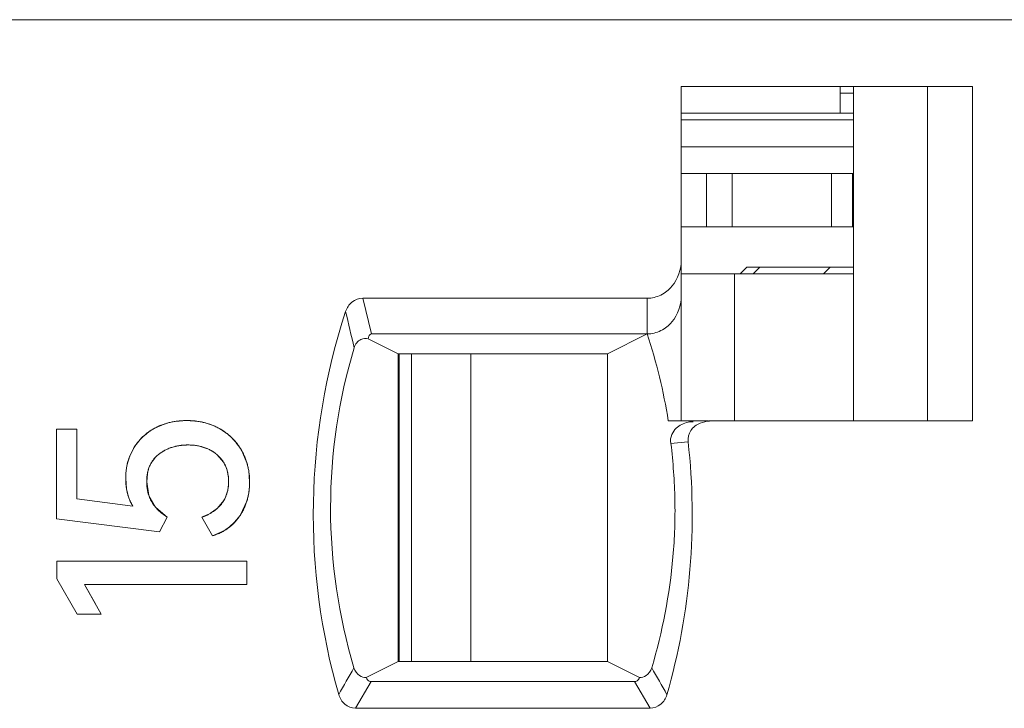
# Model space of a CAD drawing. Units: millimetres. Extents: x 0 to 427, y 0 to 299.
# Drawn here: x 177 to 184, y 242 to 247 of the extents above; entities that cross this region are included whole.
import ezdxf

# ---------------------------------------------------------------- set-up
doc = ezdxf.new("R2010")
doc.units = ezdxf.units.MM
doc.header["$LTSCALE"] = 23.1
doc.header["$MEASUREMENT"] = 0
doc.layers.get('0').update_dxf_attribs({"lineweight": 18})
for name, color, linetype in [('1_12', 7, 'Continuous'), ('1_27', 7, 'Continuous'), ('1_50', 7, 'Continuous'), ('1_6', 7, 'Continuous')]:
    doc.layers.add(name, color=color, linetype=linetype)

msp = doc.modelspace()

# ---------------------------------------------------------------- linework, layer by layer
at = {"color": 0, "linetype": 'Continuous', "lineweight": 0}
for p, q in [((177.8638, 243.7308), (177.9339, 243.7603)), ((178.0129, 243.7789), (178.0996, 243.7852)), ((178.0996, 243.7852), (178.19, 243.7782)), ((177.1236, 243.7211), (177.275, 243.7211)), ((177.1236, 243.0498), (177.1236, 243.7211)), ((177.275, 243.7211), (177.275, 243.2011)), ((177.6706, 243.5144), (177.7009, 243.5776)), ((178.0242, 243.5947), (177.9681, 243.5782)), ((178.247, 243.5777), (178.1936, 243.5941)), ((178.3732, 243.4748), (178.3266, 243.5291)), ((178.51, 243.5601), (178.549, 243.4686)), ((178.549, 243.4686), (178.5589, 243.4295)), ((177.8038, 243.3876), (177.7988, 243.3273)), ((178.5624, 243.411), (178.5691, 243.3273)), ((177.6479, 243.2739), (177.6417, 243.3525)), ((177.7988, 243.3273), (177.8148, 243.2259)), ((178.4062, 243.2659), (178.4114, 243.3074)), ((177.6663, 243.2047), (177.6479, 243.2739)), ((177.8148, 243.2259), (177.8651, 243.1371)), ((178.389, 243.2118), (178.4062, 243.2659)), ((177.696, 243.1449), (177.275, 243.2011)), ((177.696, 243.1449), (177.6663, 243.2047)), ((177.8651, 243.1371), (177.9521, 243.0634)), ((178.3253, 243.127), (178.377, 243.1884)), ((178.5499, 243.1875), (178.4983, 243.076)), ((177.8959, 242.9528), (177.9521, 243.0634)), ((178.2121, 243.0634), (178.2917, 242.9237)), ((178.2211, 243.0667), (178.2694, 243.0888)), ((178.2764, 243.0927), (178.3194, 243.122)), ((178.4983, 243.076), (178.4567, 243.0253)), ((177.1236, 243.0498), (177.8959, 242.9528)), ((178.3598, 242.9525), (178.2917, 242.9237)), ((177.1256, 242.7332), (178.5478, 242.7332)), ((177.1256, 242.6013), (177.1256, 242.7332)), ((178.5478, 242.7332), (178.5478, 242.5586)), ((177.1256, 242.6013), (177.2789, 242.338)), ((178.5478, 242.5586), (177.3332, 242.5586)), ((177.4591, 242.338), (177.3332, 242.5586)), ((177.3332, 242.5586), (177.4148, 242.4156)), ((177.4591, 242.338), (177.2789, 242.338))]:
    msp.add_line(p, q, dxfattribs=at)
for centre, radius, start, end in [((178.062, 243.3558), 0.4242, 117.85902, 120.39632), ((178.0804, 243.3095), 0.4741, 105.27252, 108.00352), ((178.091, 243.2625), 0.5223, 98.60781, 100.57538), ((178.1091, 243.2766), 0.508, 78.74891, 80.84612), ((178.1131, 243.2966), 0.4876, 76.18598, 78.75146), ((178.1177, 243.315), 0.4687, 70.92003, 76.19282), ((178.1265, 243.3394), 0.4428, 60.57007, 70.96783), ((178.1302, 243.3471), 0.4342, 55.29931, 60.49042), ((178.0588, 243.3586), 0.4201, 129.03818, 137.59718), ((178.0634, 243.3532), 0.4271, 127.35295, 129.06111), ((178.064, 243.3525), 0.428, 120.39919, 127.35389), ((178.1242, 243.3383), 0.4448, 50.86174, 55.3056), ((178.1216, 243.3351), 0.449, 49.06973, 50.86687), ((178.1209, 243.3343), 0.4501, 41.1551, 49.07137), ((178.0325, 243.3803), 0.3859, 143.64486, 149.24622), ((178.0448, 243.3713), 0.4011, 138.947, 143.65149), ((178.051, 243.366), 0.4092, 137.62595, 138.95872), ((178.0989, 243.233), 0.3694, 100.22483, 101.65703), ((178.1358, 243.3045), 0.295, 63.69057, 67.86074), ((178.1244, 243.3373), 0.4455, 39.18212, 41.14902), ((178.129, 243.3411), 0.4395, 35.02222, 39.18795), ((178.1394, 243.3483), 0.4269, 29.74996, 35.03012), ((178.0691, 243.3641), 0.4259, 159.32999, 160.93805), ((178.1062, 243.3539), 0.4644, 169.03769, 170.68363), ((178.0892, 243.3576), 0.447, 160.98852, 169.08207), ((178.1683, 243.3455), 0.2423, 29.86165, 32.23736), ((178.1157, 243.3525), 0.474, 170.70169, 180.00352), ((178.0921, 243.3331), 0.4766, 9.40323, 11.67035), ((178.0392, 243.3267), 0.5298, 354.33417, 358.15963), ((178.0253, 243.3272), 0.5438, 358.14974, 0.00682), ((178.168, 243.3106), 0.2421, 329.67703, 335.91842), ((178.1073, 243.3159), 0.4608, 343.82503, 348.22646), ((178.0865, 243.3204), 0.4821, 348.20527, 349.79856), ((178.0653, 243.324), 0.5037, 349.8194, 354.34287), ((178.0731, 243.4572), 0.4177, 289.44323, 290.75245), ((178.098, 243.4038), 0.3586, 298.5455, 299.82429), ((178.1401, 243.3422), 0.2839, 309.1517, 310.72527), ((178.1671, 243.3103), 0.4064, 303.48576, 309.79463), ((178.174, 243.3021), 0.3956, 309.78777, 315.59721), ((178.1668, 243.3107), 0.4069, 298.32654, 303.49512)]:
    msp.add_arc(centre, radius, start, end, dxfattribs=at)
for points, knots in [([(177.8638, 243.7308), (177.8551, 243.7263), (177.8383, 243.7168), (177.8145, 243.7011), (177.7957, 243.6869), (177.7815, 243.6748), (177.7711, 243.6654), (177.7611, 243.6556), (177.7514, 243.6455), (177.7421, 243.6351), (177.7347, 243.6261), (177.7289, 243.6187), (177.7246, 243.6131), (177.7204, 243.6074), (177.717, 243.6026), (177.7144, 243.5987), (177.7124, 243.5957), (177.7104, 243.5928), (177.7085, 243.5898), (177.7068, 243.5873), (177.7056, 243.5853), (177.7046, 243.5837), (177.7038, 243.5825), (177.7032, 243.5814), (177.7027, 243.5807), (177.7023, 243.5799), (177.7019, 243.5793), (177.7016, 243.5788), (177.7014, 243.5784), (177.7012, 243.5782), (177.7011, 243.578), (177.701, 243.5778), (177.701, 243.5777), (177.7009, 243.5777), (177.7009, 243.5776), (177.7009, 243.5776)], [0, 0, 0, 0, 0.125, 0.25, 0.375, 0.4375, 0.500001, 0.562501, 0.625001, 0.687501, 0.750001, 0.781251, 0.812501, 0.843751, 0.875001, 0.890626, 0.906251, 0.921876, 0.937501, 0.953126, 0.960938, 0.968751, 0.976564, 0.98047, 0.984376, 0.988282, 0.992189, 0.994142, 0.996095, 0.997071, 0.998048, 0.999024, 0.999513, 0.999757, 1, 1, 1, 1]), ([(178.0996, 243.7852), (178.0886, 243.7852), (178.0669, 243.7846), (178.0352, 243.7821), (178.0095, 243.7785), (177.9895, 243.7749), (177.9746, 243.7717), (177.96, 243.7681), (177.9456, 243.764), (177.9314, 243.7596), (177.9197, 243.7555), (177.9105, 243.752), (177.9037, 243.7493), (177.8969, 243.7465), (177.8913, 243.7441), (177.8868, 243.7421), (177.8835, 243.7405), (177.8802, 243.739), (177.8769, 243.7374), (177.8741, 243.7361), (177.8719, 243.735), (177.8703, 243.7341), (177.8689, 243.7335), (177.8679, 243.7329), (177.867, 243.7325), (177.8662, 243.7321), (177.8656, 243.7317), (177.865, 243.7314), (177.8647, 243.7313), (177.8644, 243.7311), (177.8642, 243.731), (177.864, 243.7309), (177.8639, 243.7309), (177.8639, 243.7308), (177.8638, 243.7308), (177.8638, 243.7308), (177.8638, 243.7308)], [0, 0, 0, 0, 0.125, 0.25, 0.375, 0.4375, 0.500001, 0.562501, 0.625001, 0.687501, 0.750001, 0.781251, 0.812501, 0.843751, 0.875001, 0.890626, 0.906251, 0.921876, 0.937501, 0.953126, 0.960938, 0.968751, 0.976564, 0.98047, 0.984376, 0.988282, 0.992189, 0.994142, 0.996095, 0.997071, 0.998048, 0.999024, 0.999513, 0.999757, 0.999982, 1, 1, 1, 1]), ([(178.3441, 243.725), (178.3352, 243.73), (178.3171, 243.7394), (178.2889, 243.7516), (178.2647, 243.7603), (178.2448, 243.7662), (178.2296, 243.7702), (178.2142, 243.7737), (178.1986, 243.7768), (178.1827, 243.7794), (178.1692, 243.7812), (178.1584, 243.7823), (178.1502, 243.7831), (178.1419, 243.7837), (178.1349, 243.7842), (178.1293, 243.7845), (178.1251, 243.7847), (178.1209, 243.7848), (178.1167, 243.785), (178.1131, 243.7851), (178.1103, 243.7851), (178.1082, 243.7851), (178.1064, 243.7852), (178.105, 243.7852), (178.1039, 243.7852), (178.1028, 243.7852), (178.1019, 243.7852), (178.1012, 243.7852), (178.1008, 243.7852), (178.1004, 243.7852), (178.1001, 243.7852), (178.0999, 243.7852), (178.0997, 243.7852), (178.0997, 243.7852), (178.0996, 243.7852), (178.0996, 243.7852)], [0, 0, 0, 0, 0.125, 0.25, 0.375, 0.4375, 0.500001, 0.562501, 0.625001, 0.687501, 0.750001, 0.781251, 0.812501, 0.843751, 0.875001, 0.890626, 0.906251, 0.921876, 0.937501, 0.953126, 0.960939, 0.968751, 0.976564, 0.98047, 0.984376, 0.988282, 0.992189, 0.994142, 0.996095, 0.997071, 0.998048, 0.999024, 0.999513, 0.999757, 1, 1, 1, 1]), ([(178.51, 243.5601), (178.5051, 243.5688), (178.4947, 243.5858), (178.4777, 243.6099), (178.4622, 243.6288), (178.4491, 243.6433), (178.439, 243.6537), (178.4284, 243.6639), (178.4175, 243.6737), (178.4062, 243.6831), (178.3965, 243.6907), (178.3885, 243.6966), (178.3824, 243.7009), (178.3763, 243.7051), (178.3711, 243.7086), (178.3669, 243.7113), (178.3637, 243.7133), (178.3605, 243.7153), (178.3572, 243.7173), (178.3545, 243.7189), (178.3524, 243.7202), (178.3507, 243.7212), (178.3493, 243.722), (178.3482, 243.7226), (178.3474, 243.7231), (178.3466, 243.7236), (178.3459, 243.724), (178.3453, 243.7243), (178.345, 243.7245), (178.3447, 243.7246), (178.3445, 243.7248), (178.3443, 243.7249), (178.3442, 243.7249), (178.3442, 243.725), (178.3441, 243.725), (178.3441, 243.725)], [0, 0, 0, 0, 0.125, 0.25, 0.375, 0.4375, 0.500001, 0.562501, 0.625001, 0.687501, 0.750001, 0.781251, 0.812501, 0.843751, 0.875001, 0.890626, 0.906251, 0.921876, 0.937501, 0.953126, 0.960938, 0.968751, 0.976564, 0.98047, 0.984376, 0.988282, 0.992189, 0.994142, 0.996095, 0.997071, 0.998048, 0.999024, 0.999513, 0.999757, 1, 1, 1, 1]), ([(177.9681, 243.5782), (177.9393, 243.567), (177.8918, 243.5404), (177.8545, 243.5003), (177.8415, 243.4815)], [0, 0, 0, 0, 0.574716, 1, 1, 1, 1]), ([(177.8881, 243.532), (177.8955, 243.5379), (177.9108, 243.549), (177.9351, 243.5633), (177.9563, 243.5735), (177.9739, 243.5805), (177.9875, 243.5852), (178.0014, 243.5893), (178.0155, 243.5929), (178.03, 243.596), (178.0424, 243.598), (178.0524, 243.5994), (178.06, 243.6003), (178.0677, 243.6011), (178.0742, 243.6016), (178.0794, 243.602), (178.0834, 243.6022), (178.0873, 243.6024), (178.0913, 243.6025), (178.0946, 243.6026), (178.0973, 243.6027), (178.0993, 243.6027), (178.101, 243.6028), (178.1023, 243.6028), (178.1033, 243.6028), (178.1043, 243.6028), (178.1052, 243.6028), (178.1059, 243.6028), (178.1063, 243.6028), (178.1066, 243.6028), (178.1069, 243.6028), (178.1071, 243.6028), (178.1072, 243.6028), (178.1073, 243.6028), (178.1074, 243.6028), (178.1074, 243.6028)], [0, 0, 0, 0, 0.125, 0.25, 0.375, 0.4375, 0.500001, 0.562501, 0.625001, 0.687501, 0.750001, 0.781251, 0.812501, 0.843751, 0.875001, 0.890626, 0.906251, 0.921876, 0.937501, 0.953126, 0.960938, 0.968751, 0.976564, 0.98047, 0.984376, 0.988282, 0.992189, 0.994142, 0.996095, 0.997071, 0.998048, 0.999024, 0.999513, 0.999757, 1, 1, 1, 1]), ([(178.1936, 243.5941), (178.1862, 243.5957), (178.1577, 243.6009), (178.1079, 243.6042), (178.0616, 243.6012), (178.0372, 243.5972), (178.0333, 243.5965)], [0, 0, 0, 0, 0.140967, 0.538333, 0.926924, 1, 1, 1, 1]), ([(178.1074, 243.6028), (178.1185, 243.6028), (178.1403, 243.602), (178.1715, 243.5986), (178.1963, 243.5938), (178.2153, 243.5888), (178.2292, 243.5845), (178.2427, 243.5796), (178.2558, 243.5741), (178.2686, 243.568), (178.2789, 243.5625), (178.2869, 243.5578), (178.2929, 243.5542), (178.2988, 243.5503), (178.3036, 243.547), (178.3073, 243.5443), (178.3102, 243.5423), (178.313, 243.5402), (178.3157, 243.538), (178.318, 243.5362), (178.3199, 243.5347), (178.3212, 243.5336), (178.3223, 243.5327), (178.3232, 243.5319), (178.3239, 243.5314), (178.3246, 243.5308), (178.3251, 243.5303), (178.3256, 243.53), (178.3259, 243.5297), (178.3261, 243.5295), (178.3263, 243.5294), (178.3264, 243.5293), (178.3265, 243.5292), (178.3265, 243.5291), (178.3266, 243.5291), (178.3266, 243.5291)], [0, 0, 0, 0, 0.125, 0.25, 0.375, 0.4375, 0.500001, 0.562501, 0.625001, 0.687501, 0.750001, 0.781251, 0.812501, 0.843751, 0.875001, 0.890626, 0.906251, 0.921876, 0.937501, 0.953126, 0.960938, 0.968751, 0.976563, 0.98047, 0.984376, 0.988282, 0.992188, 0.994142, 0.996095, 0.997071, 0.998048, 0.999024, 0.999513, 0.999757, 1, 1, 1, 1]), ([(177.7988, 243.3273), (177.7988, 243.3384), (177.7997, 243.3601), (177.8039, 243.3906), (177.8097, 243.4144), (177.8158, 243.4324), (177.821, 243.4455), (177.8269, 243.458), (177.8336, 243.4701), (177.8409, 243.4817), (177.8476, 243.4909), (177.8533, 243.498), (177.8577, 243.5032), (177.8623, 243.5083), (177.8663, 243.5125), (177.8696, 243.5158), (177.8721, 243.5182), (177.8747, 243.5206), (177.8773, 243.5229), (177.8795, 243.5248), (177.8813, 243.5264), (177.8826, 243.5275), (177.8837, 243.5285), (177.8846, 243.5292), (177.8853, 243.5298), (177.886, 243.5303), (177.8866, 243.5308), (177.887, 243.5312), (177.8873, 243.5314), (177.8876, 243.5316), (177.8877, 243.5317), (177.8879, 243.5318), (177.888, 243.5319), (177.888, 243.532), (177.8881, 243.532), (177.8881, 243.532)], [0, 0, 0, 0, 0.125, 0.25, 0.375, 0.4375, 0.500001, 0.562501, 0.625001, 0.687501, 0.750001, 0.781251, 0.812501, 0.843751, 0.875001, 0.890626, 0.906251, 0.921876, 0.937501, 0.953126, 0.960939, 0.968751, 0.976564, 0.98047, 0.984376, 0.988282, 0.992189, 0.994142, 0.996095, 0.997071, 0.998048, 0.999025, 0.999513, 0.999757, 1, 1, 1, 1]), ([(178.3266, 243.5291), (178.3337, 243.5229), (178.347, 243.5101), (178.3644, 243.4891), (178.3766, 243.4702), (178.3851, 243.4542), (178.3907, 243.4418), (178.3957, 243.429), (178.4001, 243.4157), (178.4038, 243.4021), (178.4063, 243.3903), (178.4079, 243.3807), (178.409, 243.3734), (178.4099, 243.366), (178.4106, 243.3597), (178.411, 243.3546), (178.4112, 243.3508), (178.4115, 243.347), (178.4117, 243.3431), (178.4118, 243.3398), (178.4119, 243.3372), (178.4119, 243.3352), (178.4119, 243.3336), (178.412, 243.3323), (178.412, 243.3313), (178.412, 243.3303), (178.412, 243.3295), (178.412, 243.3288), (178.412, 243.3284), (178.412, 243.328), (178.412, 243.3278), (178.412, 243.3276), (178.412, 243.3274), (178.412, 243.3274), (178.412, 243.3273), (178.412, 243.3273)], [0, 0, 0, 0, 0.125, 0.25, 0.375, 0.4375, 0.500001, 0.562501, 0.625001, 0.687501, 0.750001, 0.781251, 0.812501, 0.843751, 0.875001, 0.890626, 0.906251, 0.921876, 0.937501, 0.953126, 0.960939, 0.968751, 0.976564, 0.98047, 0.984376, 0.988282, 0.992189, 0.994142, 0.996095, 0.997071, 0.998048, 0.999025, 0.999513, 0.999757, 1, 1, 1, 1]), ([(178.5691, 243.3273), (178.5691, 243.338), (178.5685, 243.359), (178.5657, 243.3899), (178.5619, 243.4151), (178.5579, 243.4349), (178.5544, 243.4495), (178.5505, 243.464), (178.5461, 243.4782), (178.5412, 243.4923), (178.5368, 243.5039), (178.533, 243.5131), (178.5301, 243.52), (178.527, 243.5268), (178.5244, 243.5324), (178.5222, 243.5369), (178.5206, 243.5402), (178.5189, 243.5436), (178.5172, 243.5469), (178.5157, 243.5497), (178.5145, 243.5519), (178.5136, 243.5535), (178.5129, 243.5549), (178.5123, 243.556), (178.5118, 243.5568), (178.5114, 243.5576), (178.511, 243.5583), (178.5107, 243.5589), (178.5105, 243.5592), (178.5103, 243.5595), (178.5102, 243.5597), (178.5101, 243.5599), (178.5101, 243.56), (178.51, 243.56), (178.51, 243.5601), (178.51, 243.5601), (178.51, 243.5601)], [0, 0, 0, 0, 0.125, 0.25, 0.375, 0.4375, 0.500001, 0.562501, 0.625001, 0.687501, 0.750001, 0.781251, 0.812501, 0.843751, 0.875001, 0.890626, 0.906251, 0.921876, 0.937501, 0.953126, 0.960938, 0.968751, 0.976564, 0.98047, 0.984376, 0.988282, 0.992189, 0.994142, 0.996095, 0.997071, 0.998048, 0.999024, 0.999513, 0.999757, 0.999996, 1, 1, 1, 1]), ([(177.8415, 243.4815), (177.8336, 243.4701), (177.8168, 243.4404), (177.8073, 243.4075), (177.8038, 243.3876)], [0, 0, 0, 0, 0.406797, 1, 1, 1, 1]), ([(178.4114, 243.3074), (178.4118, 243.314), (178.4131, 243.3598), (178.4046, 243.415), (178.383, 243.4582), (178.3784, 243.4661)], [0, 0, 0, 0, 0.121088, 0.834134, 1, 1, 1, 1]), ([(177.6417, 243.3525), (177.6417, 243.3423), (177.6423, 243.3223), (177.6448, 243.2935), (177.6483, 243.2704), (177.652, 243.2525), (177.6552, 243.2394), (177.6588, 243.2266), (177.6628, 243.214), (177.6673, 243.2018), (177.6714, 243.1918), (177.6748, 243.184), (177.6775, 243.1782), (177.6803, 243.1725), (177.6828, 243.1677), (177.6848, 243.164), (177.6863, 243.1612), (177.6878, 243.1585), (177.6894, 243.1557), (177.6907, 243.1534), (177.6918, 243.1516), (177.6927, 243.1503), (177.6933, 243.1491), (177.6939, 243.1482), (177.6943, 243.1476), (177.6947, 243.1469), (177.6951, 243.1463), (177.6954, 243.1459), (177.6955, 243.1456), (177.6957, 243.1454), (177.6958, 243.1452), (177.6959, 243.1451), (177.6959, 243.145), (177.696, 243.1449), (177.696, 243.1449), (177.696, 243.1449)], [0, 0, 0, 0, 0.125, 0.25, 0.375, 0.4375, 0.5, 0.5625, 0.625, 0.6875, 0.75, 0.78125, 0.8125, 0.84375, 0.875, 0.890625, 0.90625, 0.921875, 0.9375, 0.953125, 0.960938, 0.96875, 0.976563, 0.980469, 0.984375, 0.988282, 0.992188, 0.994141, 0.996094, 0.997071, 0.998047, 0.999024, 0.999512, 0.999756, 1, 1, 1, 1]), ([(177.9521, 243.0634), (177.9393, 243.0713), (177.9154, 243.0879), (177.8842, 243.1152), (177.8623, 243.1398), (177.8471, 243.1606), (177.8369, 243.1768), (177.8279, 243.1936), (177.8202, 243.2109), (177.8136, 243.2289), (177.8091, 243.2443), (177.8061, 243.2569), (177.8041, 243.2665), (177.8025, 243.2763), (177.8014, 243.2846), (177.8006, 243.2912), (177.8001, 243.2963), (177.7997, 243.3014), (177.7994, 243.3065), (177.7992, 243.3108), (177.799, 243.3142), (177.7989, 243.3168), (177.7989, 243.319), (177.7989, 243.3207), (177.7988, 243.322), (177.7988, 243.3233), (177.7988, 243.3244), (177.7988, 243.3253), (177.7988, 243.3259), (177.7988, 243.3263), (177.7988, 243.3266), (177.7988, 243.3269), (177.7988, 243.3271), (177.7988, 243.3272), (177.7988, 243.3273), (177.7988, 243.3273)], [0, 0, 0, 0, 0.125, 0.25, 0.375, 0.4375, 0.500001, 0.562501, 0.625001, 0.687501, 0.750001, 0.781251, 0.812501, 0.843751, 0.875001, 0.890626, 0.906251, 0.921876, 0.937501, 0.953126, 0.960939, 0.968751, 0.976564, 0.98047, 0.984376, 0.988282, 0.992189, 0.994142, 0.996095, 0.997071, 0.998048, 0.999025, 0.999513, 0.999757, 1, 1, 1, 1]), ([(178.412, 243.3273), (178.412, 243.3194), (178.4115, 243.3038), (178.4091, 243.2814), (178.4058, 243.2634), (178.4024, 243.2494), (178.3994, 243.2392), (178.3961, 243.2292), (178.3923, 243.2194), (178.3882, 243.2098), (178.3844, 243.202), (178.3812, 243.1959), (178.3787, 243.1913), (178.3761, 243.1868), (178.3738, 243.1831), (178.3719, 243.1802), (178.3705, 243.178), (178.3691, 243.1758), (178.3676, 243.1737), (178.3664, 243.1719), (178.3654, 243.1705), (178.3646, 243.1694), (178.364, 243.1685), (178.3634, 243.1678), (178.3631, 243.1673), (178.3627, 243.1668), (178.3623, 243.1663), (178.3621, 243.166), (178.3619, 243.1658), (178.3618, 243.1656), (178.3617, 243.1655), (178.3616, 243.1653), (178.3615, 243.1653), (178.3615, 243.1652), (178.3615, 243.1652), (178.3615, 243.1652)], [0, 0, 0, 0, 0.125, 0.25, 0.375, 0.4375, 0.500001, 0.562501, 0.625001, 0.687501, 0.750001, 0.781251, 0.812501, 0.843751, 0.875001, 0.890626, 0.906251, 0.921876, 0.937501, 0.953126, 0.960938, 0.968751, 0.976564, 0.98047, 0.984376, 0.988282, 0.992189, 0.994142, 0.996095, 0.997071, 0.998048, 0.999024, 0.999513, 0.999757, 1, 1, 1, 1]), ([(178.4983, 243.076), (178.5042, 243.0851), (178.5153, 243.1037), (178.5296, 243.1326), (178.5398, 243.1576), (178.5468, 243.178), (178.5515, 243.1936), (178.5556, 243.2094), (178.5592, 243.2255), (178.5623, 243.2418), (178.5643, 243.2556), (178.5657, 243.2668), (178.5666, 243.2753), (178.5674, 243.2838), (178.5679, 243.2909), (178.5683, 243.2967), (178.5685, 243.301), (178.5687, 243.3053), (178.5688, 243.3097), (178.5689, 243.3133), (178.569, 243.3163), (178.569, 243.3185), (178.569, 243.3203), (178.5691, 243.3218), (178.5691, 243.3229), (178.5691, 243.324), (178.5691, 243.3249), (178.5691, 243.3256), (178.5691, 243.3261), (178.5691, 243.3265), (178.5691, 243.3267), (178.5691, 243.327), (178.5691, 243.3271), (178.5691, 243.3272), (178.5691, 243.3273), (178.5691, 243.3273)], [0, 0, 0, 0, 0.125, 0.25, 0.375, 0.4375, 0.500001, 0.562501, 0.625001, 0.687501, 0.750001, 0.781251, 0.812501, 0.843751, 0.875001, 0.890626, 0.906251, 0.921876, 0.937501, 0.953126, 0.960939, 0.968751, 0.976564, 0.98047, 0.984376, 0.988282, 0.992189, 0.994142, 0.996095, 0.997071, 0.998048, 0.999024, 0.999513, 0.999757, 1, 1, 1, 1]), ([(178.3615, 243.1652), (178.3573, 243.1596), (178.3484, 243.1488), (178.3335, 243.1336), (178.3198, 243.1217), (178.3082, 243.1128), (178.299, 243.1063), (178.2895, 243.1), (178.2796, 243.094), (178.2693, 243.0883), (178.2604, 243.0837), (178.2531, 243.0802), (178.2475, 243.0776), (178.2419, 243.0751), (178.2371, 243.073), (178.2332, 243.0714), (178.2302, 243.0702), (178.2273, 243.069), (178.2243, 243.0679), (178.2218, 243.0669), (178.2198, 243.0662), (178.2182, 243.0656), (178.217, 243.0651), (178.2159, 243.0648), (178.2152, 243.0645), (178.2144, 243.0642), (178.2138, 243.064), (178.2133, 243.0638), (178.2129, 243.0637), (178.2127, 243.0636), (178.2125, 243.0635), (178.2123, 243.0635), (178.2122, 243.0634), (178.2121, 243.0634), (178.2121, 243.0634), (178.2121, 243.0634), (178.2121, 243.0634)], [0, 0, 0, 0, 0.125, 0.25, 0.375, 0.4375, 0.5, 0.5625, 0.625, 0.6875, 0.75, 0.78125, 0.8125, 0.84375, 0.875, 0.890625, 0.90625, 0.921875, 0.9375, 0.953125, 0.960938, 0.96875, 0.976563, 0.980469, 0.984375, 0.988281, 0.992188, 0.994141, 0.996094, 0.99707, 0.998047, 0.999024, 0.999512, 0.999756, 0.999995, 1, 1, 1, 1]), ([(178.2917, 242.9237), (178.303, 242.9272), (178.325, 242.935), (178.3559, 242.9488), (178.3799, 242.9621), (178.3981, 242.9737), (178.4113, 242.983), (178.424, 242.9928), (178.4361, 243.0031), (178.4478, 243.0139), (178.4571, 243.0234), (178.4642, 243.0312), (178.4695, 243.0372), (178.4746, 243.0433), (178.4788, 243.0486), (178.482, 243.0528), (178.4845, 243.056), (178.4868, 243.0593), (178.4892, 243.0625), (178.4911, 243.0653), (178.4927, 243.0675), (178.4938, 243.0692), (178.4948, 243.0706), (178.4955, 243.0717), (178.4961, 243.0726), (178.4966, 243.0734), (178.4971, 243.0741), (178.4975, 243.0747), (178.4977, 243.0751), (178.4979, 243.0754), (178.498, 243.0756), (178.4981, 243.0757), (178.4982, 243.0759), (178.4983, 243.0759), (178.4983, 243.076), (178.4983, 243.076)], [0, 0, 0, 0, 0.125, 0.25, 0.375, 0.4375, 0.500001, 0.562501, 0.625001, 0.687501, 0.750001, 0.781251, 0.812501, 0.843751, 0.875001, 0.890626, 0.906251, 0.921876, 0.937501, 0.953126, 0.960939, 0.968751, 0.976564, 0.98047, 0.984376, 0.988282, 0.992189, 0.994142, 0.996095, 0.997071, 0.998048, 0.999025, 0.999513, 0.999757, 1, 1, 1, 1])]:
    msp.add_open_spline(points, degree=3, knots=knots, dxfattribs=at)
msp.add_open_spline([(177.7009, 243.5776), (177.6614, 243.5116), (177.6417, 243.4366), (177.6417, 243.3525)], degree=3, dxfattribs=at)
at = {"layer": '1_12', "color": 7, "linetype": 'Continuous', "lineweight": 0}
for p, q in [((183.0884, 244.8834), (181.7993, 244.8834)), ((182.1982, 243.7834), (182.1982, 244.8834)), ((179.7795, 241.9834), (179.7795, 244.2834)), ((180.2255, 244.2834), (180.2255, 241.9834))]:
    msp.add_line(p, q, dxfattribs=at)
at = {"layer": '1_27', "color": 7, "linetype": 'Continuous', "lineweight": 0}
for p, q in [((182.9886, 246.0834), (182.9886, 246.2834)), ((183.0884, 246.2334), (182.9886, 246.2334)), ((183.0884, 246.0834), (181.7993, 246.0834))]:
    msp.add_line(p, q, dxfattribs=at)
at = {"layer": '1_50', "color": 7, "linetype": 'Continuous', "lineweight": 0}
for p, q in [((181.7993, 245.6334), (183.0884, 245.6334)), ((181.9871, 245.2334), (181.9871, 245.6334)), ((182.1797, 245.6334), (182.1797, 245.2334)), ((182.9243, 245.2334), (182.9243, 245.6334)), ((183.0812, 245.6334), (183.0812, 245.2334)), ((181.7993, 245.2334), (183.0884, 245.2334)), ((179.6888, 244.2834), (179.6888, 241.9834))]:
    msp.add_line(p, q, dxfattribs=at)
at = {"layer": '1_6', "color": 7, "linetype": 'Continuous', "lineweight": 0}
for p, q in [((199.3062, 246.7834), (131.6206, 246.7834)), ((181.7993, 246.2834), (183.9781, 246.2834)), ((181.7993, 243.7834), (181.7993, 246.2834)), ((183.0884, 246.2834), (183.0884, 243.7834)), ((183.6413, 246.2834), (183.6413, 243.7834)), ((183.9781, 246.2834), (183.9781, 243.7834)), ((181.7993, 246.0334), (183.0884, 246.0334)), ((183.0884, 245.8334), (181.7993, 245.8334)), ((182.2388, 244.8834), (182.2888, 244.9334)), ((183.0884, 244.9334), (182.2888, 244.9334)), ((182.3865, 244.9334), (182.3375, 244.8834)), ((182.8635, 244.8834), (182.9124, 244.9334)), ((179.4153, 244.7001), (181.544, 244.7001)), ((179.4803, 244.4334), (179.4153, 244.7001)), ((181.544, 244.4334), (181.544, 244.7001)), ((179.6815, 244.2835), (179.4568, 244.3968)), ((179.4803, 244.4334), (181.544, 244.4334)), ((181.544, 244.4334), (181.2468, 244.2835)), ((179.6814, 241.9834), (179.6814, 244.2835)), ((179.6814, 244.2834), (181.2468, 244.2834)), ((181.2468, 241.9834), (181.2468, 244.2834)), ((181.7018, 243.7834), (181.9977, 243.7834)), ((181.9394, 243.7668), (181.992, 243.7816)), ((181.9922, 243.78), (182.01, 243.7819)), ((183.9781, 243.7834), (182.0026, 243.7834)), ((181.8483, 243.6254), (181.7198, 243.6136)), ((179.4412, 241.8631), (179.6814, 241.9834)), ((181.2468, 241.9834), (179.6814, 241.9834)), ((181.2468, 241.9834), (181.487, 241.8631)), ((179.3612, 241.6334), (179.4789, 241.8334)), ((181.4493, 241.8334), (179.4789, 241.8334)), ((181.4493, 241.8334), (181.5656, 241.6334)), ((181.5656, 241.6334), (179.3612, 241.6334))]:
    msp.add_line(p, q, dxfattribs=at)
for centre, radius, start, end in [((276.8909, 267.6607), 100.2907, 193.293208, 193.451758), ((177.6261, 243.1382), 4.1264, 8.99667, 18.29428), ((181.8887, 243.5811), 0.1957, 89.93163, 101.28513), ((190.3197, 235.5285), 12.7036, 149.71303, 150.74831), ((172.6952, 236.7524), 10.2843, 28.98031, 30.26251)]:
    msp.add_arc(centre, radius, start, end, dxfattribs=at)
for points, knots in [([(181.7993, 244.9871), (181.7993, 244.9175), (181.7623, 244.8073), (181.6506, 244.7176), (181.5792, 244.7), (181.544, 244.7001)], [0, 0, 0, 0, 0.496876, 0.748597, 1, 1, 1, 1]), ([(179.4153, 244.7001), (179.387, 244.7003), (179.3286, 244.6786), (179.2962, 244.6275), (179.2874, 244.6004)], [0, 0, 0, 0, 0.498571, 1, 1, 1, 1]), ([(181.544, 244.4334), (181.5792, 244.4333), (181.6507, 244.4509), (181.7624, 244.5407), (181.7993, 244.6508), (181.7993, 244.7204)], [0, 0, 0, 0, 0.251497, 0.503184, 1, 1, 1, 1]), ([(179.2874, 244.6004), (179.137, 244.1416), (178.9726, 243.1734), (179.1022, 242.1999), (179.236, 241.736)], [0, 0, 0, 0, 0.5, 1, 1, 1, 1]), ([(179.3516, 244.3304), (179.3593, 244.3558), (179.3905, 244.3982), (179.4388, 244.4001), (179.4569, 244.3969)], [0, 0, 0, 0, 0.591555, 1, 1, 1, 1]), ([(179.4803, 244.4334), (179.4717, 244.4324), (179.4595, 244.4179), (179.4581, 244.4031), (179.4568, 244.3968)], [0, 0, 0, 0, 0.572011, 1, 1, 1, 1]), ([(179.35, 241.9353), (179.2343, 242.3218), (179.115, 243.133), (179.2355, 243.944), (179.3516, 244.3304)], [0, 0, 0, 0, 0.499974, 1, 1, 1, 1]), ([(181.7198, 243.6136), (181.7166, 243.6359), (181.7223, 243.68), (181.7674, 243.7421), (181.8178, 243.7665), (181.8504, 243.7731)], [0, 0, 0, 0, 0.30085, 0.557051, 1, 1, 1, 1]), ([(181.8508, 243.6256), (181.8492, 243.6548), (181.8607, 243.7179), (181.9125, 243.7547), (181.9394, 243.7668)], [0, 0, 0, 0, 0.498785, 1, 1, 1, 1]), ([(181.7219, 243.6139), (181.738, 243.4735), (181.7594, 243.1911), (181.739, 242.6257), (181.6584, 242.206), (181.5781, 241.9353)], [0, 0, 0, 0, 0.250131, 0.50023, 1, 1, 1, 1]), ([(181.6919, 241.7352), (181.7793, 242.0407), (181.8963, 242.67), (181.8854, 243.3098), (181.8508, 243.6256)], [0, 0, 0, 0, 0.500023, 1, 1, 1, 1]), ([(179.4412, 241.8631), (179.4242, 241.8641), (179.3827, 241.8751), (179.3567, 241.9125), (179.35, 241.9353)], [0, 0, 0, 0, 0.417744, 1, 1, 1, 1]), ([(181.5781, 241.9353), (181.5712, 241.9125), (181.5454, 241.8751), (181.5039, 241.864), (181.487, 241.8631)], [0, 0, 0, 0, 0.583939, 1, 1, 1, 1]), ([(179.4789, 241.8334), (179.4684, 241.8334), (179.4511, 241.8421), (179.4435, 241.8573), (179.4412, 241.8631)], [0, 0, 0, 0, 0.625346, 1, 1, 1, 1]), ([(181.4493, 241.8334), (181.456, 241.8335), (181.4732, 241.8384), (181.483, 241.8538), (181.487, 241.8631)], [0, 0, 0, 0, 0.401074, 1, 1, 1, 1]), ([(179.236, 241.736), (179.244, 241.7087), (179.2753, 241.657), (179.3329, 241.6341), (179.3613, 241.6334)], [0, 0, 0, 0, 0.500965, 1, 1, 1, 1]), ([(181.5656, 241.6334), (181.594, 241.6341), (181.6521, 241.656), (181.6836, 241.7079), (181.6919, 241.7352)], [0, 0, 0, 0, 0.499191, 1, 1, 1, 1])]:
    msp.add_open_spline(points, degree=3, knots=knots, dxfattribs=at)

doc.saveas('drawing.dxf')
